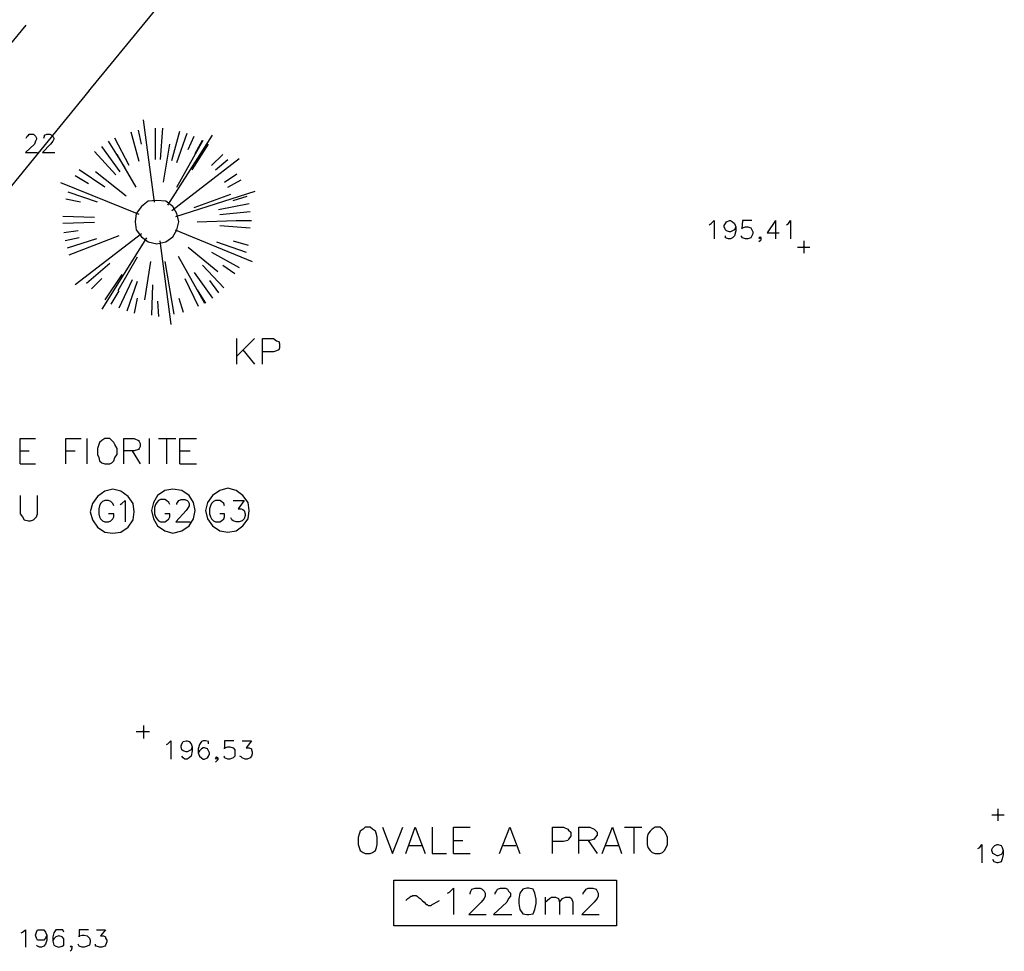
# Model space of a CAD drawing. Extents: x 115 to 844, y 0 to 655.
# Drawn here: x 354 to 436, y 207 to 285 of the extents above; entities that cross this region are included whole.
import ezdxf

# ---------------------------------------------------------------- set-up
doc = ezdxf.new("R2010")
doc.units = 0
doc.header["$MEASUREMENT"] = 0
doc.layers.get('0').update_dxf_attribs({"linetype": 'CONTINUOUS'})
for name, color, linetype in [('11', 7, 'CONTINUOUS'), ('3', 7, 'CONTINUOUS'), ('4', 7, 'CONTINUOUS'), ('9', 7, 'CONTINUOUS')]:
    doc.layers.add(name, color=color, linetype=linetype)

msp = doc.modelspace()

# ---------------------------------------------------------------- linework, layer by layer
at = {"color": 0, "flags": 128}
for points in [[(359.85, 278.55), (387.775, 312.575)], [(319.55, 229.1), (359.925, 278.625)], [(365.35, 269.325), (364.425, 276.175)], [(364.25, 274.15), (364, 275.325)], [(365.425, 272.875), (365.425, 275.5)], [(365.85, 272.875), (366.025, 275.5)], [(354.675, 274.65), (354.75, 274.825), (354.85, 274.9), (354.925, 275), (355.275, 275), (355.35, 274.9), (355.45, 274.825), (355.525, 274.65), (355.525, 274.575), (355.45, 274.4), (355.35, 274.15), (354.6, 273.475), (355.6, 273.475)], [(356.125, 274.65), (356.2, 274.825), (356.2, 274.9), (356.375, 275), (356.625, 275), (356.8, 274.9), (356.875, 274.825), (356.975, 274.65), (356.975, 274.575), (356.875, 274.4), (356.7, 274.15), (356.025, 273.475), (357.05, 273.475)], [(363.225, 272.375), (362.05, 274.65)], [(364.075, 272.7), (363.4, 275.15)], [(366.45, 269.075), (370.175, 274.9)], [(366.775, 272.8), (367.45, 275.25)], [(367.2, 272.625), (368.05, 275.075)], [(367.2, 270.575), (369.4, 274.475)], [(368.15, 273.725), (368.65, 274.825)], [(368.725, 273.375), (369.325, 274.475)], [(362.475, 271.85), (360.95, 273.975)], [(362.9, 272.2), (361.525, 274.4)], [(366.1, 271), (366.625, 274.15)], [(368.475, 272.025), (369.825, 274.15)], [(362.125, 271.6), (360.35, 273.55)], [(363.825, 270.575), (362.225, 273.3)], [(366.775, 268.65), (372.375, 272.95)], [(370.075, 272.375), (371.025, 273.3)], [(370.425, 272.025), (371.45, 272.875)], [(361.2, 270.575), (359.075, 272.025)], [(359.85, 270.85), (358.75, 271.525)], [(362.975, 269.825), (360.425, 271.85)], [(371.175, 271), (372.2, 271.7)], [(371.45, 270.575), (372.55, 271.175)], [(364.075, 268.3), (357.55, 270.925)], [(359.175, 269.325), (357.975, 269.575)], [(360.6, 269.325), (358.15, 270.175)], [(367.125, 268.125), (373.725, 270.25)], [(368.65, 268.9), (371.7, 270)], [(371.875, 269.475), (373.05, 269.825)], [(370.675, 268.725), (373.225, 269.225)], [(360.35, 268.05), (357.725, 268.125)], [(370.775, 268.3), (373.3, 268.55)], [(360.35, 267.625), (357.725, 267.55)], [(368.9, 267.7), (372.125, 267.8)], [(370.775, 267.375), (373.3, 267.2)], [(372.125, 267.8), (373.4, 267.8)], [(411.5, 267.45), (411.65, 267.55), (411.9, 267.8), (411.9, 266.275)], [(413.7, 267.275), (413.6, 267.025), (413.425, 266.95), (413.275, 266.85), (413.175, 266.85), (412.925, 266.95), (412.85, 267.025), (412.75, 267.275), (412.75, 267.375), (412.85, 267.55), (412.925, 267.7), (413.175, 267.8), (413.275, 267.8), (413.425, 267.7), (413.6, 267.55), (413.7, 267.275), (413.7, 266.95), (413.6, 266.525), (413.425, 266.35), (413.275, 266.275), (413.1, 266.275), (412.85, 266.35), (412.85, 266.525)], [(415.05, 267.8), (414.275, 267.8), (414.2, 267.125), (414.275, 267.2), (414.525, 267.275), (414.7, 267.275), (414.95, 267.2), (415.05, 267.025), (415.125, 266.85), (415.125, 266.7), (415.05, 266.525), (414.95, 266.35), (414.7, 266.275), (414.525, 266.275), (414.275, 266.35), (414.2, 266.45), (414.125, 266.525)], [(417, 267.8), (416.325, 266.775), (417.325, 266.775)], [(417, 267.8), (417, 266.275)], [(417.925, 267.45), (418.1, 267.55), (418.25, 267.8), (418.25, 266.275)], [(359, 266.95), (357.8, 266.775)], [(359.075, 266.35), (357.9, 266.1)], [(360.525, 266.275), (358.075, 265.5)], [(362.375, 266.525), (358.225, 264.925)], [(364.25, 266.7), (358.75, 262.45)], [(364.675, 266.35), (360.95, 260.425)], [(367.05, 267.025), (373.475, 264.4)], [(415.8, 266.35), (415.725, 266.275), (415.625, 266.35), (415.725, 266.45), (415.8, 266.35), (415.8, 266.175), (415.725, 266.1), (415.625, 266.025)], [(365.775, 266.1), (366.7, 259.15)], [(368.15, 265.6), (370.6, 263.55)], [(370.5, 266.025), (372.975, 265.175)], [(371.875, 266.1), (373.125, 265.75)], [(363.9, 264.75), (362.3, 261.95)], [(367.3, 264.825), (369.5, 260.925)], [(370.075, 265.175), (372.375, 263.9)], [(361.625, 264.225), (359.675, 262.55)], [(365, 264.4), (364.5, 261.2)], [(366.2, 264.4), (366.95, 260)], [(369.325, 264.075), (371.1, 262.2)], [(371.025, 264.075), (372.025, 263.4)], [(362.625, 263.3), (361.2, 261.2)], [(368.65, 263.475), (370.175, 261.35)], [(360.95, 262.975), (360.1, 262.125)], [(363.475, 262.875), (362.375, 260.5)], [(363.9, 262.725), (363.05, 260.25)], [(365.175, 262.45), (365.1, 259.925)], [(367.875, 262.975), (368.975, 260.675)], [(369.925, 262.8), (370.675, 261.775)], [(362.375, 261.95), (361.7, 260.85)], [(363.9, 261.35), (363.65, 260.1)], [(367.375, 261.35), (367.725, 260.175)], [(368.9, 262.025), (369.575, 260.925)], [(365.6, 261.1), (365.675, 259.825)], [(366.35, 224.2), (366.45, 224.275), (366.7, 224.525), (366.7, 223)], [(368.475, 224.025), (368.4, 223.775), (368.225, 223.675), (368.05, 223.6), (367.975, 223.6), (367.725, 223.675), (367.625, 223.775), (367.55, 224.025), (367.55, 224.1), (367.625, 224.275), (367.725, 224.45), (367.975, 224.525), (368.05, 224.525), (368.225, 224.45), (368.4, 224.275), (368.475, 224.025), (368.475, 223.675), (368.4, 223.25), (368.225, 223.1), (368.05, 223), (367.875, 223), (367.725, 223.1), (367.625, 223.25)], [(369.825, 224.275), (369.825, 224.45), (369.575, 224.525), (369.4, 224.525), (369.25, 224.45), (369.075, 224.2), (368.975, 223.85), (368.975, 223.525), (369.075, 223.25), (369.25, 223.1), (369.4, 223), (369.5, 223), (369.75, 223.1), (369.825, 223.25), (369.925, 223.425), (369.925, 223.525), (369.825, 223.675), (369.75, 223.85), (369.5, 223.925), (369.4, 223.925), (369.25, 223.85), (369.075, 223.675), (368.975, 223.525)], [(371.95, 224.525), (371.175, 224.525), (371.175, 223.85), (371.175, 223.925), (371.45, 224.025), (371.6, 224.025), (371.875, 223.925), (372.025, 223.775), (372.025, 223.6), (372.025, 223.425), (372.025, 223.25), (371.875, 223.1), (371.6, 223), (371.45, 223), (371.175, 223.1), (371.175, 223.175), (371.1, 223.25)], [(372.625, 224.525), (373.4, 224.525), (372.975, 223.925), (373.225, 223.925), (373.4, 223.85), (373.4, 223.775), (373.475, 223.6), (373.475, 223.425), (373.4, 223.25), (373.3, 223.1), (373.05, 223), (372.875, 223), (372.625, 223.1), (372.55, 223.175), (372.45, 223.25)], [(370.6, 223.1), (370.5, 223), (370.425, 223.1), (370.5, 223.175), (370.6, 223.1), (370.6, 222.925), (370.5, 222.825), (370.425, 222.75)], [(433.85, 215.55), (434, 215.65), (434.175, 215.9), (434.175, 214.375)], [(435.95, 215.375), (435.875, 215.125), (435.8, 215.05), (435.525, 214.95), (435.45, 214.95), (435.275, 215.05), (435.1, 215.125), (435.025, 215.375), (435.025, 215.475), (435.1, 215.65), (435.275, 215.8), (435.45, 215.9), (435.525, 215.9), (435.8, 215.8), (435.875, 215.65), (435.95, 215.375), (435.95, 215.05), (435.875, 214.7), (435.8, 214.45), (435.525, 214.375), (435.45, 214.375), (435.2, 214.45), (435.1, 214.625)], [(354.25, 208.525), (354.35, 208.6), (354.6, 208.775), (354.6, 207.35)], [(356.375, 208.35), (356.275, 208.1), (356.125, 207.925), (355.95, 207.925), (355.875, 207.925), (355.6, 207.925), (355.525, 208.1), (355.45, 208.35), (355.525, 208.6), (355.6, 208.775), (355.875, 208.775), (355.95, 208.775), (356.125, 208.775), (356.275, 208.6), (356.375, 208.35), (356.375, 207.925), (356.275, 207.6), (356.125, 207.425), (355.95, 207.35), (355.775, 207.35), (355.6, 207.425), (355.525, 207.5)], [(357.8, 208.6), (357.725, 208.775), (357.475, 208.775), (357.375, 208.775), (357.125, 208.775), (356.975, 208.525), (356.875, 208.2), (356.875, 207.85), (356.975, 207.5), (357.125, 207.425), (357.375, 207.35), (357.65, 207.425), (357.8, 207.5), (357.8, 207.775), (357.8, 207.85), (357.8, 208.025), (357.65, 208.2), (357.375, 208.275), (357.125, 208.2), (356.975, 208.025), (356.875, 207.85)], [(359.85, 208.775), (359.075, 208.775), (359.075, 208.2), (359.075, 208.275), (359.325, 208.35), (359.5, 208.35), (359.75, 208.275), (359.925, 208.1), (360, 207.925), (360, 207.775), (359.925, 207.5), (359.75, 207.425), (359.5, 207.35), (359.325, 207.35), (359.075, 207.425), (359, 207.6)], [(360.525, 208.775), (361.275, 208.775), (360.85, 208.275), (361.1, 208.275), (361.275, 208.2), (361.275, 208.1), (361.375, 207.925), (361.375, 207.775), (361.275, 207.5), (361.2, 207.425), (360.95, 207.35), (360.775, 207.35), (360.525, 207.425), (360.425, 207.425), (360.425, 207.6)], [(358.475, 207.425), (358.4, 207.35), (358.325, 207.425), (358.4, 207.425), (358.475, 207.425), (358.475, 207.25), (358.4, 207.075), (358.325, 207)]]:
    msp.add_lwpolyline(points, dxfattribs=at)
at = {"layer": '11', "color": 0, "flags": 128}
for points in [[(367.375, 267.7), (367.2, 268.375), (366.875, 268.975), (366.275, 269.4), (365.525, 269.475), (364.825, 269.4), (364.25, 268.975), (363.825, 268.375), (363.725, 267.7), (363.825, 267.025), (364.25, 266.45), (364.825, 266.025), (365.525, 265.85), (366.275, 266.025), (366.875, 266.45), (367.2, 267.025), (367.375, 267.7)], [(382.875, 217.325), (382.7, 217.175), (382.45, 217), (382.375, 216.75), (382.275, 216.475), (382.275, 215.9), (382.375, 215.65), (382.45, 215.375), (382.7, 215.225), (382.875, 215.125), (383.3, 215.125), (383.475, 215.225), (383.725, 215.375), (383.8, 215.65), (383.875, 215.9), (383.875, 216.475), (383.8, 216.75), (383.725, 217), (383.475, 217.175), (383.3, 217.325), (382.875, 217.325)], [(384.3, 217.325), (385.15, 215.125), (386, 217.325)], [(386.25, 215.125), (387.025, 217.325), (387.875, 215.125)], [(388.45, 217.325), (388.45, 215.125), (389.65, 215.125)], [(390.225, 215.125), (390.225, 217.325), (391.6, 217.325)], [(394.05, 215.125), (394.9, 217.325), (395.75, 215.125)], [(398.45, 215.125), (398.45, 217.325), (399.375, 217.325), (399.725, 217.175), (399.8, 217.075), (399.975, 216.9), (399.975, 216.575), (399.8, 216.325), (399.725, 216.225), (399.375, 216.15), (398.45, 216.15)], [(400.65, 215.125), (400.65, 217.325), (401.575, 217.325), (401.925, 217.175), (402, 217.075), (402.175, 216.9), (402.175, 216.65), (402, 216.475), (401.925, 216.325), (401.575, 216.225), (400.65, 216.225)], [(402.6, 215.125), (403.45, 217.325), (404.2, 215.125)], [(404.45, 217.325), (405.9, 217.325)], [(405.225, 217.325), (405.225, 215.125)], [(407, 217.325), (406.75, 217.175), (406.575, 217), (406.4, 216.75), (406.325, 216.475), (406.325, 215.9), (406.4, 215.65), (406.575, 215.375), (406.75, 215.225), (407, 215.125), (407.425, 215.125), (407.6, 215.225), (407.775, 215.375), (407.925, 215.65), (408.025, 215.9), (408.025, 216.475), (407.925, 216.75), (407.775, 217), (407.6, 217.175), (407.425, 217.325), (407, 217.325)], [(386.5, 215.8), (387.625, 215.8)], [(390.225, 216.225), (391, 216.225)], [(394.375, 215.8), (395.4, 215.8)], [(401.425, 216.225), (402.175, 215.125)], [(402.85, 215.8), (403.95, 215.8)], [(390.225, 215.125), (391.6, 215.125)], [(385.25, 212.925), (403.775, 212.925), (403.775, 209.125), (385.25, 209.125), (385.25, 212.925)], [(389.725, 211.825), (389.9, 211.925), (390.225, 212.25), (390.225, 210.05)], [(391.6, 211.75), (391.6, 211.825), (391.675, 212), (391.75, 212.175), (392.025, 212.25), (392.45, 212.25), (392.6, 212.175), (392.775, 212), (392.85, 211.825), (392.85, 211.575), (392.775, 211.4), (392.525, 211.075), (391.5, 210.05), (392.95, 210.05)], [(393.7, 211.75), (393.7, 211.825), (393.8, 212), (393.875, 212.175), (394.125, 212.25), (394.55, 212.25), (394.725, 212.175), (394.8, 212), (394.975, 211.825), (394.975, 211.575), (394.8, 211.4), (394.65, 211.075), (393.55, 210.05), (395.075, 210.05)], [(396.325, 212.25), (396, 212.175), (395.75, 211.825), (395.65, 211.325), (395.65, 210.975), (395.75, 210.475), (396, 210.125), (396.325, 210.05), (396.5, 210.05), (396.85, 210.125), (397, 210.475), (397.1, 210.975), (397.1, 211.325), (397, 211.825), (396.85, 212.175), (396.5, 212.25), (396.325, 212.25)], [(401, 211.75), (401, 211.825), (401.15, 212), (401.25, 212.175), (401.425, 212.25), (401.825, 212.25), (402.1, 212.175), (402.175, 212), (402.25, 211.825), (402.25, 211.575), (402.175, 211.4), (401.925, 211.075), (400.9, 210.05), (402.35, 210.05)], [(386.25, 211.225), (386.425, 211.4), (386.6, 211.5), (386.675, 211.575), (386.775, 211.575), (386.85, 211.65), (386.925, 211.65), (387.025, 211.65), (387.1, 211.65), (387.2, 211.575), (387.275, 211.5), (387.45, 211.4), (387.625, 211.225), (387.775, 211.075), (387.95, 210.9), (388.025, 210.9), (388.125, 210.825), (388.2, 210.825), (388.3, 210.825), (388.375, 210.825), (388.45, 210.9), (388.625, 210.975), (388.8, 211.075), (389.05, 211.225)], [(397.85, 211.5), (397.85, 210.05)], [(397.85, 211.075), (398.2, 211.4), (398.375, 211.5), (398.7, 211.5), (398.95, 211.4), (399.05, 211.075), (399.05, 210.05)], [(399.05, 211.075), (399.3, 211.4), (399.55, 211.5), (399.9, 211.5), (400.05, 211.4), (400.15, 211.075), (400.15, 210.05)]]:
    msp.add_lwpolyline(points, dxfattribs=at)
at = {"layer": '3', "color": 0, "flags": 128}
for points in [[(372.2, 255.85), (372.2, 257.975)], [(373.65, 257.975), (372.2, 256.525)], [(374.325, 255.85), (374.325, 257.975), (375.25, 257.975), (375.5, 257.8), (375.675, 257.725), (375.75, 257.55), (375.75, 257.2), (375.675, 257.05), (375.5, 256.95), (375.25, 256.875), (374.325, 256.875)], [(372.7, 257.05), (373.65, 255.85)], [(354.175, 247.55), (354.175, 249.675), (355.45, 249.675)], [(357.975, 247.55), (357.975, 249.675), (359.25, 249.675)], [(359.75, 247.55), (359.75, 249.675)], [(361.2, 249.675), (360.95, 249.5), (360.775, 249.325), (360.7, 249.175), (360.6, 248.825), (360.6, 248.325), (360.7, 248.075), (360.775, 247.8), (360.95, 247.65), (361.2, 247.55), (361.625, 247.55), (361.8, 247.65), (361.95, 247.8), (362.05, 248.075), (362.225, 248.325), (362.225, 248.825), (362.05, 249.175), (361.95, 249.325), (361.8, 249.5), (361.625, 249.675), (361.2, 249.675)], [(362.8, 247.55), (362.8, 249.675), (363.65, 249.675), (364, 249.5), (364.075, 249.425), (364.15, 249.25), (364.15, 249), (364.075, 248.825), (364, 248.75), (363.65, 248.65), (362.8, 248.65)], [(364.925, 247.55), (364.925, 249.675)], [(365.675, 249.675), (367.125, 249.675)], [(366.35, 249.675), (366.35, 247.55)], [(367.45, 247.55), (367.45, 249.675), (368.825, 249.675)], [(354.175, 248.65), (354.925, 248.65)], [(357.975, 248.65), (358.75, 248.65)], [(363.475, 248.65), (364.15, 247.55)], [(367.45, 248.65), (368.3, 248.65)], [(354.175, 247.55), (355.45, 247.55)], [(367.45, 247.55), (368.825, 247.55)], [(363.65, 243.575), (363.575, 244.25), (363.15, 244.85), (362.55, 245.275), (361.875, 245.45), (361.2, 245.275), (360.6, 244.85), (360.175, 244.25), (360, 243.575), (360.175, 242.9), (360.6, 242.3), (361.2, 241.875), (361.875, 241.8), (362.55, 241.875), (363.15, 242.3), (363.575, 242.9), (363.65, 243.575)], [(368.725, 243.675), (368.575, 244.35), (368.225, 244.925), (367.625, 245.35), (366.875, 245.45), (366.2, 245.35), (365.6, 244.925), (365.25, 244.35), (365.1, 243.675), (365.25, 242.975), (365.6, 242.4), (366.2, 241.975), (366.875, 241.8), (367.625, 241.975), (368.225, 242.4), (368.575, 242.975), (368.725, 243.675)], [(373.225, 243.675), (373.125, 244.35), (372.7, 244.925), (372.125, 245.35), (371.45, 245.525), (370.775, 245.35), (370.175, 244.925), (369.75, 244.35), (369.575, 243.675), (369.75, 242.975), (370.175, 242.4), (370.775, 241.975), (371.45, 241.875), (372.125, 241.975), (372.7, 242.4), (373.125, 242.975), (373.225, 243.675)], [(354.175, 244.925), (354.175, 243.4), (354.35, 243.15), (354.5, 242.9), (354.85, 242.825), (355.025, 242.825), (355.275, 242.9), (355.525, 243.15), (355.6, 243.4), (355.6, 244.925)], [(361.95, 244.075), (361.875, 244.25), (361.7, 244.425), (361.525, 244.5), (361.2, 244.5), (361.025, 244.425), (360.85, 244.25), (360.775, 244.075), (360.7, 243.825), (360.7, 243.4), (360.775, 243.15), (360.85, 242.975), (361.025, 242.825), (361.2, 242.725), (361.525, 242.725), (361.7, 242.825), (361.875, 242.975), (361.95, 243.15), (361.95, 243.4), (361.525, 243.4)], [(362.475, 244.175), (362.625, 244.25), (362.9, 244.5), (362.9, 242.725)], [(366.625, 244.175), (366.525, 244.35), (366.35, 244.5), (366.2, 244.6), (365.85, 244.6), (365.675, 244.5), (365.525, 244.35), (365.425, 244.175), (365.35, 243.925), (365.35, 243.4), (365.425, 243.15), (365.525, 242.975), (365.675, 242.825), (365.85, 242.725), (366.2, 242.725), (366.35, 242.825), (366.525, 242.975), (366.625, 243.15), (366.625, 243.4), (366.2, 243.4)], [(367.2, 244.175), (367.2, 244.25), (367.3, 244.425), (367.375, 244.5), (367.55, 244.6), (367.875, 244.6), (368.05, 244.5), (368.15, 244.425), (368.225, 244.25), (368.225, 244.075), (368.15, 243.925), (367.975, 243.675), (367.125, 242.725), (368.3, 242.725)], [(371.175, 244.075), (371.1, 244.25), (370.925, 244.425), (370.775, 244.5), (370.425, 244.5), (370.25, 244.425), (370.075, 244.25), (370, 244.075), (369.925, 243.825), (369.925, 243.4), (370, 243.15), (370.075, 242.975), (370.25, 242.825), (370.425, 242.725), (370.775, 242.725), (370.925, 242.825), (371.1, 242.975), (371.175, 243.15), (371.175, 243.4), (370.775, 243.4)], [(371.875, 244.5), (372.8, 244.5), (372.3, 243.825), (372.55, 243.825), (372.7, 243.75), (372.8, 243.675), (372.875, 243.4), (372.875, 243.25), (372.8, 242.975), (372.625, 242.825), (372.375, 242.725), (372.125, 242.725), (371.875, 242.825), (371.775, 242.9), (371.7, 243.075)]]:
    msp.add_lwpolyline(points, dxfattribs=at)
at = {"layer": '4', "color": 252, "flags": 128}
msp.add_lwpolyline([(353.25, 282.35), (354.675, 284.05)], dxfattribs=at)
at = {"layer": '9', "color": 0, "flags": 128}
for points in [[(418.85, 265.6), (419.875, 265.6)], [(419.375, 266.1), (419.375, 265.075)], [(419.375, 265.6), (419.375, 265.675)], [(419.375, 265.6), (419.375, 265.675)], [(363.825, 225.3), (364.925, 225.3)], [(364.425, 225.8), (364.425, 224.7)], [(364.425, 225.3), (364.425, 225.375)], [(364.425, 225.3), (364.425, 225.375)], [(435.525, 218.85), (435.525, 217.85)], [(435.025, 218.35), (436.05, 218.35)], [(435.525, 218.35), (435.525, 218.425)], [(435.525, 218.35), (435.525, 218.425)]]:
    msp.add_lwpolyline(points, dxfattribs=at)

doc.saveas('drawing.dxf')
